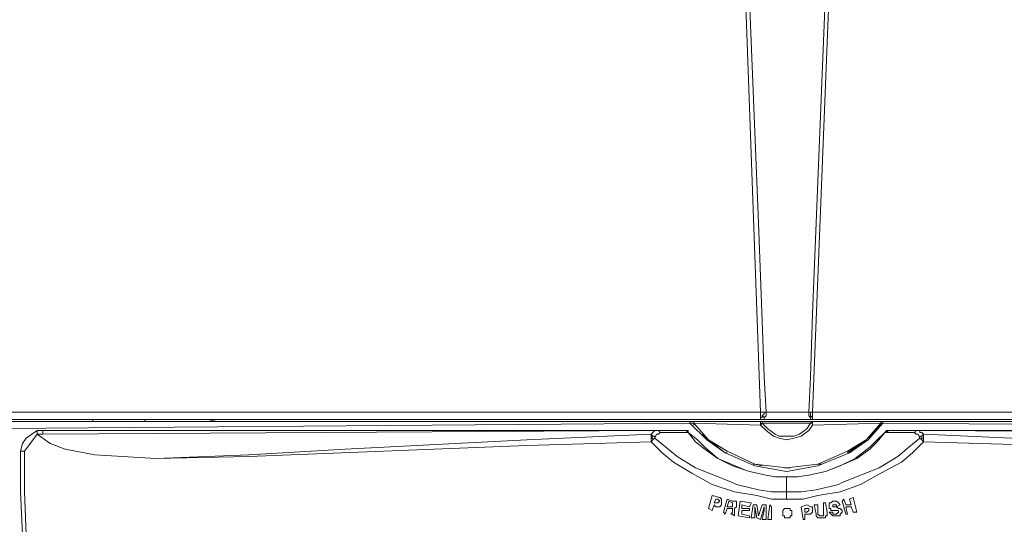
# Model space of a CAD drawing. Units: millimetres. Extents: x 61 to 148.9, y 101.2 to 196.2.
# Drawn here: x 75.1 to 93.9, y 139 to 148.7 of the extents above; entities that cross this region are included whole.
import ezdxf

# ---------------------------------------------------------------- set-up
doc = ezdxf.new("R2010")
doc.units = ezdxf.units.MM
doc.header["$MEASUREMENT"] = 0
doc.layers.add('Livello 1', color=7, linetype='Continuous')

msp = doc.modelspace()

# ---------------------------------------------------------------- linework, layer by layer
at = {"layer": 'Livello 1', "color": 250, "lineweight": 15, "true_color": 0x1c1c1b}
for points in [[(88.968, 149.989), (89.287, 141.166)], [(89.251, 144.78), (89.039, 149.989)], [(90.633, 149.989), (90.28, 141.166)], [(90.35, 144.78), (90.562, 149.989)], [(89.322, 142.903), (89.251, 144.78)], [(90.28, 143.044), (90.35, 144.78)], [(90.243, 141.839), (90.28, 143.044)], [(89.358, 141.839), (89.322, 142.903)], [(89.395, 141.166), (89.358, 141.839)], [(90.208, 141.166), (90.243, 141.839)], [(72.703, 141.166), (89.287, 141.166)], [(89.358, 141.166), (89.287, 141.166)], [(89.287, 141.166), (89.287, 141.06)], [(89.358, 141.131), (89.322, 141.095)], [(89.395, 141.166), (89.358, 141.166)], [(89.358, 141.131), (89.358, 141.166)], [(89.395, 141.131), (89.395, 141.166)], [(89.57, 141.166), (89.395, 141.166)], [(89.395, 141.131), (89.395, 141.095)], [(89.677, 141.166), (89.57, 141.166)], [(89.96, 141.166), (89.677, 141.166)], [(90.137, 141.166), (89.96, 141.166)], [(90.137, 141.166), (90.208, 141.166)], [(90.208, 141.131), (90.208, 141.166)], [(90.208, 141.166), (90.243, 141.166)], [(90.208, 141.095), (90.208, 141.131)], [(90.28, 141.166), (90.243, 141.166)], [(90.243, 141.166), (90.243, 141.131)], [(90.243, 141.131), (90.243, 141.095)], [(90.28, 141.06), (90.28, 141.166)], [(106.898, 141.166), (90.28, 141.166)], [(89.287, 141.024), (72.633, 141.024)], [(73.979, 140.989), (87.94, 140.989)], [(73.979, 140.847), (87.94, 140.954)], [(76.353, 140.989), (76.282, 140.989)], [(76.353, 140.989), (77.7, 140.989)], [(76.53, 141.024), (76.53, 140.989)], [(76.53, 141.024), (76.53, 141.024)], [(77.522, 141.024), (77.522, 141.024)], [(77.522, 141.024), (77.522, 140.989)], [(77.77, 140.989), (77.7, 140.989)], [(78.054, 140.989), (78.586, 140.989)], [(78.586, 140.989), (78.727, 140.989)], [(78.727, 140.989), (78.904, 141.024)], [(78.904, 141.024), (78.94, 141.024)], [(81.172, 141.024), (78.94, 141.024)], [(78.94, 141.024), (78.94, 141.024)], [(78.94, 141.024), (78.94, 141.024)], [(81.172, 141.024), (81.172, 141.024)], [(81.172, 141.024), (81.172, 141.024)], [(81.172, 141.024), (81.243, 141.024)], [(81.172, 141.024), (81.172, 141.024)], [(81.243, 141.024), (81.243, 141.024)], [(81.278, 141.024), (81.243, 141.024)], [(81.278, 141.024), (81.278, 141.024)], [(81.278, 141.024), (81.278, 141.024)], [(81.278, 141.024), (81.278, 141.024)], [(81.278, 141.024), (96.87, 141.024)], [(87.94, 140.954), (87.94, 140.989)], [(87.94, 140.989), (87.94, 140.989)], [(87.94, 140.989), (87.94, 140.989)], [(87.94, 140.989), (87.94, 140.989)], [(87.94, 140.989), (88.011, 140.989)], [(87.976, 140.954), (87.94, 140.954)], [(88.259, 140.635), (87.94, 140.954)], [(88.011, 140.954), (87.976, 140.954)], [(87.976, 140.954), (87.976, 140.954)], [(88.011, 140.989), (88.046, 140.989)], [(88.011, 140.989), (88.046, 140.989)], [(88.011, 140.989), (88.011, 140.989)], [(88.011, 140.989), (88.011, 140.989)], [(88.011, 140.989), (88.011, 140.989)], [(88.011, 140.989), (88.011, 140.954)], [(88.011, 140.954), (88.011, 140.989)], [(88.011, 140.989), (88.011, 140.989)], [(88.011, 140.989), (88.011, 140.989)], [(88.011, 140.989), (88.046, 140.989)], [(88.046, 140.989), (88.011, 140.989)], [(88.011, 140.989), (88.011, 140.989)], [(88.011, 140.989), (88.011, 140.954)], [(88.011, 140.954), (88.011, 140.954)], [(88.011, 140.954), (88.011, 140.918)], [(88.011, 140.954), (88.011, 140.954)], [(88.011, 140.954), (88.011, 140.954)], [(88.011, 140.954), (88.011, 140.954)], [(88.011, 140.954), (88.011, 140.918)], [(88.011, 140.954), (88.011, 140.954)], [(88.011, 140.954), (88.011, 140.954)], [(88.011, 140.954), (88.011, 140.954)], [(88.011, 140.954), (88.011, 140.954)], [(88.011, 140.954), (88.011, 140.954)], [(88.011, 140.954), (88.011, 140.918)], [(88.011, 140.954), (89.287, 140.918)], [(88.295, 140.635), (88.011, 140.954)], [(88.295, 140.635), (88.011, 140.954)], [(88.046, 140.989), (88.046, 140.989)], [(88.046, 140.989), (88.046, 140.989)], [(88.046, 140.989), (88.046, 140.989)], [(88.046, 140.989), (88.046, 140.989)], [(88.046, 140.989), (88.046, 140.989)], [(88.046, 140.989), (88.046, 140.989)], [(88.046, 140.989), (89.287, 140.989)], [(89.287, 141.024), (89.287, 141.06)], [(89.322, 141.06), (89.287, 141.06)], [(89.287, 141.024), (89.287, 141.024)], [(89.287, 141.024), (90.28, 141.024)], [(89.322, 141.024), (89.287, 141.024)], [(89.287, 140.954), (89.287, 140.989)], [(89.287, 140.989), (89.287, 140.989)], [(89.287, 140.989), (89.287, 140.989)], [(89.287, 140.989), (89.287, 140.989)], [(89.287, 140.989), (89.287, 140.989)], [(89.287, 140.989), (89.322, 140.989)], [(90.28, 140.989), (89.287, 140.989)], [(89.287, 140.918), (89.287, 140.954)], [(89.287, 140.954), (89.287, 140.954)], [(89.287, 140.954), (89.287, 140.954)], [(89.287, 140.954), (89.287, 140.954)], [(89.322, 140.954), (89.287, 140.918)], [(89.322, 141.06), (89.322, 141.095)], [(89.358, 141.06), (89.322, 141.095)], [(89.358, 141.024), (89.322, 141.024)], [(89.322, 141.024), (89.322, 141.024)], [(89.322, 140.989), (89.322, 140.989)], [(89.322, 140.989), (89.322, 140.989)], [(89.322, 140.989), (89.322, 140.989)], [(89.322, 140.989), (89.322, 140.954)], [(89.322, 140.954), (89.322, 140.954)], [(89.322, 140.954), (89.428, 140.847)], [(89.322, 140.954), (89.322, 140.954)], [(89.322, 140.954), (89.322, 140.954)], [(90.243, 140.954), (89.322, 140.954)], [(89.395, 141.095), (89.358, 141.06)], [(89.358, 141.06), (89.358, 141.06)], [(89.358, 141.06), (89.358, 141.024)], [(89.395, 141.095), (89.395, 141.095)], [(90.173, 140.847), (90.243, 140.954)], [(90.243, 141.06), (90.208, 141.095)], [(90.208, 141.095), (90.208, 141.095)], [(90.28, 141.06), (90.243, 141.095)], [(90.243, 141.06), (90.243, 141.095)], [(90.243, 141.06), (90.243, 141.06)], [(90.243, 141.024), (90.243, 141.06)], [(90.28, 141.024), (90.243, 141.024)], [(90.243, 140.954), (90.28, 140.989)], [(90.28, 140.954), (90.243, 140.954)], [(90.243, 140.954), (90.243, 140.954)], [(90.28, 141.06), (90.28, 141.06)], [(90.28, 141.06), (90.28, 141.024)], [(90.28, 141.024), (90.28, 141.024)], [(90.28, 141.024), (90.28, 141.024)], [(90.28, 141.024), (90.28, 141.024)], [(90.28, 141.024), (106.933, 141.024)], [(90.28, 140.989), (90.28, 140.989)], [(90.28, 140.989), (90.28, 140.989)], [(90.28, 140.989), (90.28, 140.989)], [(90.28, 140.989), (90.28, 140.954)], [(90.28, 140.989), (91.554, 140.989)], [(90.28, 140.989), (90.28, 140.989)], [(90.28, 140.989), (90.28, 140.989)], [(90.28, 140.989), (90.28, 140.989)], [(90.28, 140.989), (90.28, 140.989)], [(90.28, 140.989), (90.28, 140.989)], [(90.28, 140.918), (90.28, 140.954)], [(90.28, 140.954), (90.28, 140.954)], [(90.28, 140.954), (90.28, 140.954)], [(90.28, 140.918), (91.59, 140.954)], [(90.28, 140.954), (90.28, 140.954)], [(90.28, 140.954), (90.28, 140.954)], [(90.28, 140.954), (90.28, 140.954)], [(90.28, 140.954), (90.28, 140.918)], [(91.307, 140.635), (91.59, 140.954)], [(91.342, 140.635), (91.625, 140.954)], [(91.59, 140.989), (91.554, 140.989)], [(91.554, 140.989), (91.554, 140.989)], [(91.554, 140.989), (91.554, 140.989)], [(91.554, 140.989), (91.554, 140.989)], [(91.554, 140.989), (91.554, 140.989)], [(91.554, 140.989), (91.554, 140.989)], [(91.554, 140.989), (91.554, 140.989)], [(91.554, 140.989), (91.59, 140.989)], [(91.554, 140.989), (91.554, 140.989)], [(91.59, 140.989), (91.554, 140.989)], [(91.554, 140.989), (91.554, 140.989)], [(91.554, 140.989), (91.554, 140.989)], [(91.554, 140.989), (91.59, 140.989)], [(91.59, 140.954), (91.59, 140.989)], [(91.59, 140.989), (91.59, 140.989)], [(91.59, 140.989), (91.59, 140.954)], [(91.59, 140.954), (91.59, 140.989)], [(91.59, 140.989), (91.59, 140.989)], [(91.59, 140.989), (91.59, 140.989)], [(91.59, 140.989), (91.661, 140.989)], [(91.59, 140.954), (91.59, 140.954)], [(91.59, 140.954), (91.59, 140.954)], [(91.59, 140.954), (91.59, 140.954)], [(91.59, 140.954), (91.59, 140.954)], [(91.59, 140.954), (91.59, 140.954)], [(91.59, 140.954), (91.59, 140.918)], [(91.59, 140.954), (91.59, 140.954)], [(91.59, 140.954), (91.59, 140.954)], [(91.59, 140.954), (91.59, 140.954)], [(91.625, 140.954), (91.59, 140.954)], [(91.59, 140.954), (91.59, 140.954)], [(91.59, 140.954), (91.59, 140.954)], [(91.59, 140.918), (91.59, 140.954)], [(91.59, 140.918), (91.59, 140.954)], [(91.661, 140.989), (91.625, 140.989)], [(91.625, 140.989), (91.625, 140.989)], [(91.625, 140.989), (91.625, 140.954)], [(91.625, 140.954), (91.625, 140.954)], [(91.625, 140.954), (105.587, 140.847)], [(91.661, 140.989), (105.622, 140.989)], [(75.467, 140.812), (75.361, 140.741)], [(75.467, 140.812), (75.503, 140.812)], [(75.467, 140.812), (75.467, 140.812)], [(75.467, 140.812), (75.467, 140.812)], [(75.467, 140.812), (75.467, 140.776)], [(75.467, 140.776), (75.467, 140.776)], [(75.467, 140.776), (75.467, 140.741)], [(75.503, 140.812), (75.574, 140.812)], [(75.574, 140.776), (75.574, 140.812)], [(75.574, 140.812), (75.574, 140.812)], [(75.574, 140.812), (75.574, 140.812)], [(75.574, 140.812), (75.574, 140.812)], [(75.574, 140.812), (87.267, 140.812)], [(75.574, 140.741), (87.267, 140.812)], [(75.574, 140.741), (75.574, 140.776)], [(75.574, 140.776), (75.574, 140.776)], [(87.196, 140.741), (87.232, 140.776)], [(87.232, 140.776), (87.267, 140.812)], [(87.232, 140.776), (87.232, 140.776)], [(87.834, 140.812), (87.267, 140.812)], [(87.267, 140.812), (87.267, 140.812)], [(87.267, 140.812), (87.267, 140.812)], [(87.267, 140.812), (87.267, 140.812)], [(87.267, 140.812), (87.267, 140.812)], [(87.338, 140.812), (87.267, 140.812)], [(87.338, 140.812), (87.373, 140.776)], [(87.338, 140.741), (87.373, 140.776)], [(87.373, 140.776), (87.905, 140.776)], [(87.834, 140.812), (87.834, 140.812)], [(87.834, 140.812), (87.869, 140.812)], [(87.869, 140.812), (87.834, 140.812)], [(87.834, 140.812), (87.834, 140.812)], [(87.869, 140.812), (87.905, 140.812)], [(87.869, 140.812), (87.905, 140.812)], [(87.869, 140.812), (87.869, 140.812)], [(87.869, 140.812), (87.905, 140.812)], [(87.905, 140.776), (87.869, 140.812)], [(87.905, 140.812), (87.905, 140.812)], [(87.905, 140.812), (87.905, 140.776)], [(87.905, 140.776), (87.905, 140.812)], [(88.046, 140.599), (87.905, 140.776)], [(88.082, 140.635), (87.905, 140.776)], [(87.905, 140.776), (87.905, 140.776)], [(87.905, 140.776), (87.905, 140.776)], [(87.905, 140.776), (87.905, 140.776)], [(87.905, 140.776), (87.905, 140.776)], [(87.905, 140.776), (87.905, 140.776)], [(87.905, 140.776), (87.905, 140.776)], [(88.011, 140.918), (88.011, 140.918)], [(89.395, 140.812), (89.287, 140.918)], [(89.287, 140.918), (89.287, 140.918)], [(89.395, 140.812), (89.535, 140.705)], [(89.428, 140.847), (89.57, 140.741)], [(90.031, 140.741), (90.173, 140.847)], [(90.066, 140.705), (90.208, 140.812)], [(90.208, 140.812), (90.28, 140.918)], [(91.307, 140.635), (91.59, 140.918)], [(91.519, 140.635), (91.661, 140.776)], [(91.519, 140.599), (91.661, 140.776)], [(91.59, 140.918), (91.59, 140.918)], [(91.696, 140.812), (91.661, 140.776)], [(91.696, 140.776), (91.661, 140.776)], [(91.661, 140.776), (91.661, 140.776)], [(91.661, 140.776), (91.661, 140.776)], [(91.661, 140.776), (91.661, 140.776)], [(91.661, 140.776), (91.661, 140.776)], [(91.661, 140.776), (92.228, 140.776)], [(91.661, 140.776), (91.696, 140.776)], [(91.732, 140.812), (91.696, 140.776)], [(91.732, 140.812), (91.696, 140.812)], [(91.696, 140.812), (91.696, 140.812)], [(91.696, 140.776), (91.696, 140.812)], [(91.696, 140.812), (91.696, 140.812)], [(91.696, 140.812), (91.696, 140.812)], [(91.696, 140.812), (91.732, 140.812)], [(91.696, 140.812), (91.696, 140.812)], [(91.732, 140.812), (91.767, 140.812)], [(91.732, 140.812), (91.732, 140.812)], [(91.732, 140.812), (91.767, 140.812)], [(91.767, 140.812), (92.334, 140.812)], [(92.263, 140.812), (92.228, 140.776)], [(92.228, 140.776), (92.263, 140.741)], [(92.263, 140.812), (92.299, 140.812)], [(92.334, 140.812), (92.299, 140.812)], [(92.299, 140.812), (92.299, 140.812)], [(92.299, 140.812), (92.299, 140.812)], [(92.299, 140.812), (92.334, 140.812)], [(92.334, 140.776), (92.334, 140.812)], [(92.334, 140.812), (104.027, 140.812)], [(104.027, 140.741), (92.334, 140.812)], [(92.334, 140.776), (92.37, 140.776)], [(92.37, 140.776), (92.405, 140.741)], [(75.184, 140.564), (75.148, 140.422)], [(75.255, 140.67), (75.184, 140.564)], [(75.467, 140.741), (75.221, 140.422)], [(75.361, 140.741), (75.255, 140.67)], [(75.715, 140.564), (75.467, 140.741)], [(75.467, 140.741), (75.467, 140.741)], [(75.715, 140.564), (75.467, 140.741)], [(75.467, 140.741), (75.467, 140.741)], [(75.467, 140.741), (75.467, 140.741)], [(75.467, 140.741), (75.574, 140.741)], [(75.999, 140.458), (75.715, 140.564)], [(75.999, 140.458), (75.715, 140.564)], [(84.822, 140.635), (81.349, 140.458)], [(87.196, 140.741), (84.822, 140.635)], [(84.822, 140.528), (87.196, 140.599)], [(87.196, 140.741), (87.196, 140.741)], [(87.196, 140.741), (87.232, 140.705)], [(87.196, 140.741), (87.196, 140.741)], [(87.196, 140.705), (87.196, 140.741)], [(87.196, 140.705), (87.196, 140.67)], [(87.232, 140.705), (87.196, 140.67)], [(87.196, 140.67), (87.196, 140.599)], [(87.232, 140.67), (87.196, 140.67)], [(87.196, 140.67), (87.196, 140.67)], [(87.196, 140.67), (87.196, 140.67)], [(87.232, 140.635), (87.196, 140.599)], [(87.409, 140.387), (87.196, 140.599)], [(87.232, 140.705), (87.267, 140.705)], [(87.232, 140.705), (87.232, 140.705)], [(87.232, 140.635), (87.232, 140.67)], [(87.267, 140.67), (87.232, 140.635)], [(87.267, 140.67), (87.302, 140.741)], [(87.267, 140.705), (87.267, 140.67)], [(87.48, 140.493), (87.267, 140.67)], [(87.267, 140.67), (87.267, 140.67)], [(87.302, 140.741), (87.338, 140.741)], [(88.224, 140.458), (88.046, 140.599)], [(88.224, 140.493), (88.082, 140.635)], [(88.188, 140.741), (88.295, 140.635)], [(88.614, 140.387), (88.259, 140.635)], [(88.295, 140.635), (88.649, 140.422)], [(88.614, 140.387), (88.295, 140.635)], [(88.295, 140.635), (88.365, 140.599)], [(89.535, 140.705), (89.641, 140.67)], [(89.57, 140.741), (89.641, 140.705)], [(89.641, 140.705), (89.783, 140.705)], [(89.641, 140.67), (89.783, 140.635)], [(89.783, 140.705), (89.925, 140.705)], [(89.783, 140.635), (89.925, 140.67)], [(89.925, 140.705), (90.031, 140.741)], [(89.925, 140.67), (90.066, 140.705)], [(90.952, 140.422), (91.307, 140.635)], [(90.952, 140.387), (91.307, 140.635)], [(91.342, 140.635), (90.988, 140.387)], [(91.307, 140.635), (91.236, 140.599)], [(91.519, 140.635), (91.377, 140.493)], [(91.519, 140.599), (91.377, 140.458)], [(92.121, 140.493), (92.334, 140.67)], [(92.192, 140.387), (92.405, 140.599)], [(92.263, 140.741), (92.299, 140.741)], [(92.299, 140.741), (92.334, 140.67)], [(92.334, 140.705), (92.334, 140.67)], [(92.334, 140.705), (92.37, 140.705)], [(92.37, 140.635), (92.334, 140.67)], [(92.334, 140.67), (92.334, 140.67)], [(92.405, 140.741), (92.37, 140.705)], [(92.37, 140.705), (92.37, 140.705)], [(92.37, 140.705), (92.37, 140.67)], [(92.405, 140.67), (92.37, 140.67)], [(92.37, 140.635), (92.37, 140.67)], [(92.37, 140.67), (92.37, 140.67)], [(92.37, 140.635), (92.405, 140.599)], [(92.405, 140.741), (92.405, 140.741)], [(92.405, 140.741), (92.405, 140.741)], [(92.405, 140.705), (92.405, 140.741)], [(94.779, 140.635), (92.405, 140.741)], [(92.405, 140.705), (92.405, 140.67)], [(92.405, 140.67), (92.405, 140.67)], [(92.405, 140.67), (92.405, 140.599)], [(94.779, 140.528), (92.405, 140.599)], [(75.184, 140.422), (75.148, 140.422)], [(75.148, 140.422), (75.148, 140.422)], [(75.148, 139.642), (75.148, 140.422)], [(75.221, 140.422), (75.184, 140.422)], [(75.221, 139.642), (75.221, 140.422)], [(76.566, 140.351), (75.999, 140.458)], [(76.566, 140.351), (75.999, 140.458)], [(84.822, 140.528), (79.507, 140.316)], [(81.349, 140.458), (79.507, 140.351)], [(87.623, 140.21), (87.409, 140.387)], [(87.692, 140.316), (87.48, 140.493)], [(88.472, 140.28), (88.224, 140.493)], [(88.472, 140.28), (88.224, 140.458)], [(89.18, 140.139), (88.614, 140.387)], [(88.649, 140.387), (88.614, 140.387)], [(88.649, 140.422), (89.18, 140.174)], [(90.385, 140.174), (90.952, 140.422)], [(90.988, 140.387), (90.385, 140.139)], [(90.952, 140.387), (90.952, 140.387)], [(91.377, 140.493), (91.094, 140.28)], [(91.377, 140.458), (91.129, 140.28)], [(91.909, 140.316), (92.121, 140.493)], [(91.98, 140.21), (92.192, 140.387)], [(77.735, 140.28), (76.566, 140.351)], [(77.735, 140.28), (76.566, 140.351)], [(79.507, 140.351), (77.735, 140.28)], [(79.507, 140.316), (77.735, 140.28)], [(87.976, 139.997), (87.623, 140.21)], [(88.046, 140.103), (87.692, 140.316)], [(88.968, 140.068), (88.472, 140.28)], [(88.755, 140.139), (88.472, 140.28)], [(91.094, 140.28), (90.81, 140.139)], [(91.129, 140.28), (90.881, 140.174)], [(91.554, 140.103), (91.909, 140.316)], [(91.59, 139.997), (91.98, 140.21)], [(88.365, 139.784), (87.976, 139.997)], [(88.755, 139.82), (88.046, 140.103)], [(89.074, 140.032), (88.755, 140.139)], [(89.074, 140.032), (88.968, 140.068)], [(89.395, 139.961), (89.074, 140.032)], [(89.395, 139.961), (89.074, 140.032)], [(89.18, 140.174), (89.145, 140.174)], [(89.18, 140.174), (89.783, 140.103)], [(89.322, 140.139), (89.18, 140.174)], [(89.783, 140.032), (89.18, 140.139)], [(89.854, 140.103), (89.747, 140.103)], [(89.783, 140.103), (90.385, 140.174)], [(90.385, 140.139), (89.783, 140.032)], [(89.783, 140.103), (89.783, 140.103)], [(90.527, 140.032), (90.208, 139.961)], [(90.527, 140.032), (90.208, 139.961)], [(90.456, 140.174), (90.385, 140.174)], [(90.385, 140.174), (90.385, 140.174)], [(90.881, 140.174), (90.527, 140.032)], [(90.81, 140.139), (90.527, 140.032)], [(90.846, 139.82), (91.554, 140.103)], [(91.2, 139.784), (91.59, 139.997)], [(88.826, 139.784), (88.755, 139.82)], [(89.57, 139.926), (89.395, 139.961)], [(89.57, 139.926), (89.395, 139.961)], [(89.783, 139.926), (89.57, 139.926)], [(89.57, 139.926), (89.783, 139.926)], [(89.783, 139.926), (89.783, 139.926)], [(89.783, 139.926), (89.783, 139.926)], [(89.995, 139.926), (89.783, 139.926)], [(89.995, 139.926), (89.783, 139.926)], [(89.783, 139.926), (89.783, 139.642)], [(90.208, 139.961), (89.995, 139.926)], [(90.208, 139.961), (89.995, 139.926)], [(90.775, 139.784), (90.846, 139.82)], [(75.148, 139.642), (75.184, 138.827)], [(75.221, 139.642), (75.255, 138.827)], [(88.791, 139.642), (88.365, 139.784)], [(89.216, 139.571), (88.791, 139.642)], [(89.251, 139.678), (88.826, 139.784)], [(89.251, 139.678), (89.499, 139.642)], [(89.499, 139.642), (89.783, 139.642)], [(89.783, 139.642), (90.066, 139.642)], [(89.783, 139.642), (89.783, 139.501)], [(90.066, 139.642), (90.35, 139.678)], [(90.35, 139.678), (90.775, 139.784)], [(90.385, 139.571), (90.81, 139.642)], [(90.81, 139.642), (91.2, 139.784)], [(88.295, 139.323), (88.365, 139.571)], [(88.509, 139.536), (88.365, 139.571)], [(88.401, 139.43), (88.436, 139.501)], [(88.472, 139.43), (88.401, 139.43)], [(88.472, 139.501), (88.436, 139.501)], [(88.472, 139.501), (88.472, 139.501)], [(88.472, 139.501), (88.472, 139.501)], [(88.472, 139.501), (88.509, 139.465)], [(88.472, 139.43), (88.509, 139.465)], [(88.472, 139.43), (88.472, 139.43)], [(88.472, 139.43), (88.472, 139.43)], [(88.472, 139.43), (88.472, 139.43)], [(88.472, 139.43), (88.472, 139.43)], [(88.509, 139.536), (88.543, 139.501)], [(88.509, 139.465), (88.509, 139.465)], [(88.509, 139.465), (88.509, 139.465)], [(88.509, 139.465), (88.509, 139.465)], [(88.509, 139.465), (88.509, 139.465)], [(88.509, 139.465), (88.509, 139.465)], [(88.543, 139.536), (88.543, 139.536)], [(88.543, 139.43), (88.543, 139.501)], [(88.543, 139.501), (88.543, 139.501)], [(88.543, 139.465), (88.543, 139.465)], [(88.543, 139.465), (88.543, 139.465)], [(88.543, 139.43), (88.543, 139.43)], [(88.543, 139.43), (88.543, 139.394)], [(88.578, 139.252), (88.649, 139.501)], [(88.649, 139.501), (88.755, 139.465)], [(88.684, 139.465), (88.649, 139.359)], [(88.684, 139.465), (88.755, 139.43)], [(88.755, 139.465), (88.755, 139.465)], [(88.755, 139.465), (88.791, 139.465)], [(88.755, 139.43), (88.755, 139.43)], [(88.755, 139.43), (88.755, 139.43)], [(88.755, 139.394), (88.755, 139.43)], [(88.755, 139.43), (88.755, 139.43)], [(88.791, 139.465), (88.826, 139.465)], [(88.826, 139.465), (88.826, 139.43)], [(88.826, 139.394), (88.826, 139.43)], [(88.826, 139.43), (88.826, 139.43)], [(88.826, 139.43), (88.826, 139.43)], [(88.862, 139.182), (88.897, 139.465)], [(88.897, 139.465), (89.109, 139.43)], [(89.074, 139.359), (89.109, 139.43)], [(89.499, 139.501), (89.216, 139.571)], [(89.499, 139.501), (89.783, 139.501)], [(90.102, 139.501), (89.783, 139.501)], [(90.102, 139.501), (90.385, 139.571)], [(90.491, 139.43), (90.527, 139.43)], [(90.491, 139.43), (90.491, 139.252)], [(90.562, 139.252), (90.527, 139.43)], [(90.598, 139.394), (90.598, 139.43)], [(90.598, 139.43), (90.633, 139.43)], [(90.633, 139.43), (90.669, 139.465)], [(90.704, 139.465), (90.669, 139.465)], [(90.669, 139.465), (90.669, 139.465)], [(90.669, 139.465), (90.669, 139.465)], [(90.74, 139.465), (90.704, 139.465)], [(90.775, 139.43), (90.74, 139.465)], [(90.74, 139.465), (90.74, 139.465)], [(90.81, 139.394), (90.775, 139.43)], [(90.775, 139.43), (90.775, 139.43)], [(90.846, 139.465), (90.881, 139.501)], [(90.917, 139.217), (90.846, 139.465)], [(90.917, 139.394), (90.881, 139.501)], [(90.988, 139.501), (91.059, 139.536)], [(90.988, 139.501), (91.023, 139.394)], [(91.059, 139.536), (91.129, 139.252)], [(88.365, 139.288), (88.295, 139.323)], [(88.401, 139.394), (88.365, 139.288)], [(88.401, 139.394), (88.436, 139.359)], [(88.472, 139.359), (88.436, 139.359)], [(88.472, 139.359), (88.472, 139.359)], [(88.472, 139.359), (88.509, 139.359)], [(88.543, 139.394), (88.509, 139.359)], [(88.509, 139.359), (88.509, 139.359)], [(88.543, 139.394), (88.543, 139.394)], [(88.614, 139.217), (88.578, 139.252)], [(88.649, 139.323), (88.614, 139.217)], [(88.72, 139.359), (88.649, 139.359)], [(88.72, 139.323), (88.649, 139.323)], [(88.755, 139.359), (88.72, 139.359)], [(88.72, 139.323), (88.72, 139.323)], [(88.72, 139.323), (88.72, 139.323)], [(88.72, 139.323), (88.755, 139.323)], [(88.72, 139.217), (88.755, 139.252)], [(88.755, 139.359), (88.755, 139.394)], [(88.755, 139.394), (88.755, 139.394)], [(88.755, 139.394), (88.755, 139.394)], [(88.755, 139.394), (88.755, 139.394)], [(88.755, 139.359), (88.755, 139.359)], [(88.755, 139.359), (88.755, 139.359)], [(88.755, 139.359), (88.755, 139.359)], [(88.755, 139.359), (88.755, 139.359)], [(88.755, 139.359), (88.755, 139.359)], [(88.755, 139.323), (88.755, 139.288)], [(88.755, 139.288), (88.755, 139.252)], [(88.755, 139.288), (88.755, 139.288)], [(88.755, 139.288), (88.755, 139.288)], [(88.755, 139.288), (88.755, 139.288)], [(88.791, 139.323), (88.826, 139.359)], [(88.791, 139.323), (88.791, 139.323)], [(88.791, 139.323), (88.791, 139.323)], [(88.791, 139.323), (88.791, 139.323)], [(88.791, 139.323), (88.791, 139.288)], [(88.791, 139.288), (88.791, 139.288)], [(88.791, 139.288), (88.791, 139.252)], [(88.791, 139.217), (88.791, 139.252)], [(88.791, 139.252), (88.791, 139.252)], [(88.826, 139.359), (88.826, 139.394)], [(88.826, 139.394), (88.826, 139.394)], [(88.826, 139.359), (88.826, 139.359)], [(89.074, 139.359), (88.932, 139.394)], [(88.932, 139.394), (88.932, 139.323)], [(88.932, 139.323), (89.074, 139.323)], [(89.074, 139.288), (88.932, 139.288)], [(88.932, 139.288), (88.932, 139.217)], [(89.074, 139.323), (89.074, 139.288)], [(89.109, 139.146), (89.145, 139.394)], [(89.145, 139.394), (89.216, 139.394)], [(89.18, 139.323), (89.18, 139.359)], [(89.18, 139.359), (89.216, 139.146)], [(89.18, 139.323), (89.18, 139.323)], [(89.18, 139.323), (89.18, 139.146)], [(89.216, 139.394), (89.251, 139.182)], [(89.251, 139.182), (89.322, 139.394)], [(89.287, 139.111), (89.358, 139.359)], [(89.322, 139.394), (89.395, 139.394)], [(89.322, 139.111), (89.358, 139.288)], [(89.358, 139.323), (89.358, 139.359)], [(89.358, 139.288), (89.358, 139.323)], [(89.395, 139.394), (89.395, 139.111)], [(89.428, 139.111), (89.464, 139.394)], [(89.464, 139.394), (89.499, 139.359)], [(89.499, 139.359), (89.499, 139.111)], [(89.747, 139.323), (89.712, 139.288)], [(89.712, 139.288), (89.712, 139.288)], [(89.712, 139.288), (89.712, 139.252)], [(89.712, 139.252), (89.712, 139.217)], [(89.783, 139.323), (89.747, 139.323)], [(89.747, 139.323), (89.747, 139.323)], [(89.818, 139.323), (89.783, 139.323)], [(89.854, 139.323), (89.818, 139.323)], [(89.818, 139.323), (89.818, 139.323)], [(89.854, 139.288), (89.854, 139.323)], [(89.889, 139.288), (89.854, 139.288)], [(89.889, 139.252), (89.889, 139.288)], [(89.889, 139.217), (89.889, 139.252)], [(89.889, 139.252), (89.889, 139.252)], [(90.066, 139.359), (90.173, 139.394)], [(90.102, 139.111), (90.066, 139.359)], [(90.137, 139.323), (90.137, 139.252)], [(90.137, 139.323), (90.173, 139.323)], [(90.173, 139.252), (90.137, 139.252)], [(90.173, 139.394), (90.243, 139.359)], [(90.208, 139.323), (90.173, 139.323)], [(90.173, 139.252), (90.208, 139.288)], [(90.208, 139.394), (90.208, 139.394)], [(90.208, 139.323), (90.208, 139.323)], [(90.208, 139.323), (90.208, 139.323)], [(90.208, 139.323), (90.208, 139.323)], [(90.208, 139.323), (90.208, 139.288)], [(90.208, 139.323), (90.208, 139.323)], [(90.208, 139.323), (90.208, 139.323)], [(90.208, 139.288), (90.208, 139.288)], [(90.208, 139.288), (90.208, 139.288)], [(90.28, 139.359), (90.243, 139.359)], [(90.28, 139.252), (90.243, 139.217)], [(90.28, 139.323), (90.28, 139.359)], [(90.28, 139.359), (90.28, 139.359)], [(90.28, 139.323), (90.28, 139.288)], [(90.28, 139.252), (90.28, 139.288)], [(90.28, 139.288), (90.28, 139.288)], [(90.28, 139.288), (90.28, 139.288)], [(90.28, 139.252), (90.28, 139.252)], [(90.35, 139.217), (90.314, 139.394)], [(90.314, 139.394), (90.385, 139.394)], [(90.385, 139.394), (90.385, 139.252)], [(90.385, 139.252), (90.385, 139.217)], [(90.491, 139.217), (90.491, 139.252)], [(90.562, 139.217), (90.562, 139.252)], [(90.598, 139.359), (90.598, 139.394)], [(90.598, 139.394), (90.598, 139.394)], [(90.598, 139.323), (90.598, 139.359)], [(90.633, 139.323), (90.598, 139.323)], [(90.598, 139.323), (90.598, 139.323)], [(90.669, 139.182), (90.598, 139.252)], [(90.598, 139.252), (90.669, 139.252)], [(90.633, 139.288), (90.633, 139.323)], [(90.669, 139.288), (90.633, 139.288)], [(90.669, 139.394), (90.669, 139.394)], [(90.669, 139.394), (90.704, 139.394)], [(90.669, 139.359), (90.669, 139.394)], [(90.669, 139.394), (90.669, 139.394)], [(90.669, 139.394), (90.669, 139.394)], [(90.669, 139.359), (90.704, 139.359)], [(90.669, 139.359), (90.669, 139.359)], [(90.669, 139.359), (90.669, 139.359)], [(90.669, 139.359), (90.669, 139.359)], [(90.669, 139.359), (90.669, 139.359)], [(90.669, 139.359), (90.669, 139.359)], [(90.669, 139.288), (90.704, 139.288)], [(90.669, 139.252), (90.669, 139.252)], [(90.669, 139.252), (90.669, 139.217)], [(90.669, 139.252), (90.669, 139.252)], [(90.704, 139.394), (90.704, 139.394)], [(90.704, 139.394), (90.74, 139.394)], [(90.74, 139.359), (90.704, 139.359)], [(90.74, 139.288), (90.704, 139.288)], [(90.74, 139.394), (90.74, 139.394)], [(90.74, 139.394), (90.74, 139.394)], [(90.74, 139.394), (90.74, 139.394)], [(90.74, 139.394), (90.74, 139.359)], [(90.74, 139.359), (90.81, 139.394)], [(90.74, 139.359), (90.775, 139.323)], [(90.74, 139.288), (90.74, 139.288)], [(90.74, 139.288), (90.775, 139.288)], [(90.775, 139.252), (90.74, 139.217)], [(90.775, 139.323), (90.81, 139.323)], [(90.775, 139.252), (90.775, 139.288)], [(90.775, 139.288), (90.775, 139.288)], [(90.775, 139.252), (90.775, 139.252)], [(90.775, 139.252), (90.775, 139.252)], [(90.775, 139.252), (90.775, 139.252)], [(90.775, 139.252), (90.775, 139.252)], [(90.81, 139.394), (90.81, 139.394)], [(90.81, 139.394), (90.81, 139.394)], [(90.846, 139.288), (90.81, 139.323)], [(90.81, 139.323), (90.81, 139.323)], [(90.81, 139.323), (90.81, 139.323)], [(90.81, 139.217), (90.846, 139.252)], [(90.846, 139.288), (90.846, 139.288)], [(90.846, 139.252), (90.846, 139.288)], [(90.846, 139.252), (90.846, 139.252)], [(90.917, 139.394), (91.023, 139.394)], [(91.023, 139.359), (90.917, 139.359)], [(90.917, 139.359), (90.952, 139.217)], [(91.059, 139.252), (91.023, 139.359)], [(91.129, 139.252), (91.059, 139.252)], [(88.72, 139.217), (88.755, 139.217)], [(88.791, 139.182), (88.755, 139.217)], [(88.791, 139.217), (88.791, 139.217)], [(88.791, 139.217), (88.791, 139.217)], [(88.791, 139.217), (88.791, 139.182)], [(88.791, 139.182), (88.791, 139.182)], [(89.074, 139.146), (88.862, 139.182)], [(88.932, 139.217), (89.074, 139.182)], [(89.074, 139.182), (89.074, 139.146)], [(89.18, 139.146), (89.109, 139.146)], [(89.216, 139.146), (89.287, 139.111)], [(89.395, 139.111), (89.322, 139.111)], [(89.499, 139.111), (89.428, 139.111)], [(89.712, 139.217), (89.712, 139.182)], [(89.712, 139.182), (89.712, 139.182)], [(89.712, 139.182), (89.747, 139.182)], [(89.747, 139.182), (89.747, 139.146)], [(89.747, 139.146), (89.783, 139.146)], [(89.783, 139.146), (89.783, 139.146)], [(89.783, 139.146), (89.818, 139.146)], [(89.783, 139.146), (89.783, 139.146)], [(89.818, 139.146), (89.854, 139.146)], [(89.854, 139.146), (89.854, 139.182)], [(89.854, 139.182), (89.889, 139.182)], [(89.889, 139.182), (89.889, 139.217)], [(89.889, 139.217), (89.889, 139.217)], [(90.137, 139.111), (90.102, 139.111)], [(90.208, 139.217), (90.137, 139.217)], [(90.137, 139.217), (90.137, 139.111)], [(90.243, 139.217), (90.208, 139.217)], [(90.208, 139.217), (90.208, 139.217)], [(90.243, 139.217), (90.243, 139.217)], [(90.35, 139.182), (90.35, 139.217)], [(90.385, 139.146), (90.35, 139.182)], [(90.35, 139.182), (90.35, 139.182)], [(90.385, 139.217), (90.421, 139.182)], [(90.421, 139.146), (90.385, 139.146)], [(90.385, 139.146), (90.385, 139.146)], [(90.421, 139.182), (90.421, 139.182)], [(90.421, 139.182), (90.421, 139.182)], [(90.421, 139.182), (90.421, 139.182)], [(90.421, 139.182), (90.456, 139.182)], [(90.456, 139.146), (90.421, 139.146)], [(90.421, 139.146), (90.421, 139.146)], [(90.456, 139.182), (90.456, 139.182)], [(90.456, 139.182), (90.491, 139.182)], [(90.491, 139.146), (90.456, 139.146)], [(90.491, 139.217), (90.491, 139.217)], [(90.491, 139.182), (90.491, 139.217)], [(90.491, 139.182), (90.491, 139.182)], [(90.491, 139.182), (90.491, 139.182)], [(90.491, 139.182), (90.491, 139.182)], [(90.491, 139.146), (90.527, 139.146)], [(90.527, 139.146), (90.527, 139.182)], [(90.527, 139.182), (90.562, 139.182)], [(90.562, 139.217), (90.562, 139.182)], [(90.562, 139.182), (90.562, 139.182)], [(90.633, 139.217), (90.633, 139.217)], [(90.633, 139.182), (90.633, 139.182)], [(90.704, 139.217), (90.669, 139.217)], [(90.704, 139.182), (90.669, 139.182)], [(90.669, 139.182), (90.669, 139.182)], [(90.704, 139.217), (90.74, 139.217)], [(90.704, 139.217), (90.704, 139.217)], [(90.704, 139.182), (90.74, 139.182)], [(90.704, 139.182), (90.704, 139.182)], [(90.74, 139.217), (90.74, 139.217)], [(90.74, 139.217), (90.74, 139.217)], [(90.775, 139.182), (90.74, 139.182)], [(90.74, 139.182), (90.74, 139.182)], [(90.81, 139.182), (90.775, 139.182)], [(90.81, 139.217), (90.81, 139.217)], [(90.81, 139.217), (90.81, 139.182)], [(90.952, 139.217), (90.917, 139.217)]]:
    msp.add_lwpolyline(points, dxfattribs=at)

doc.saveas('drawing.dxf')
